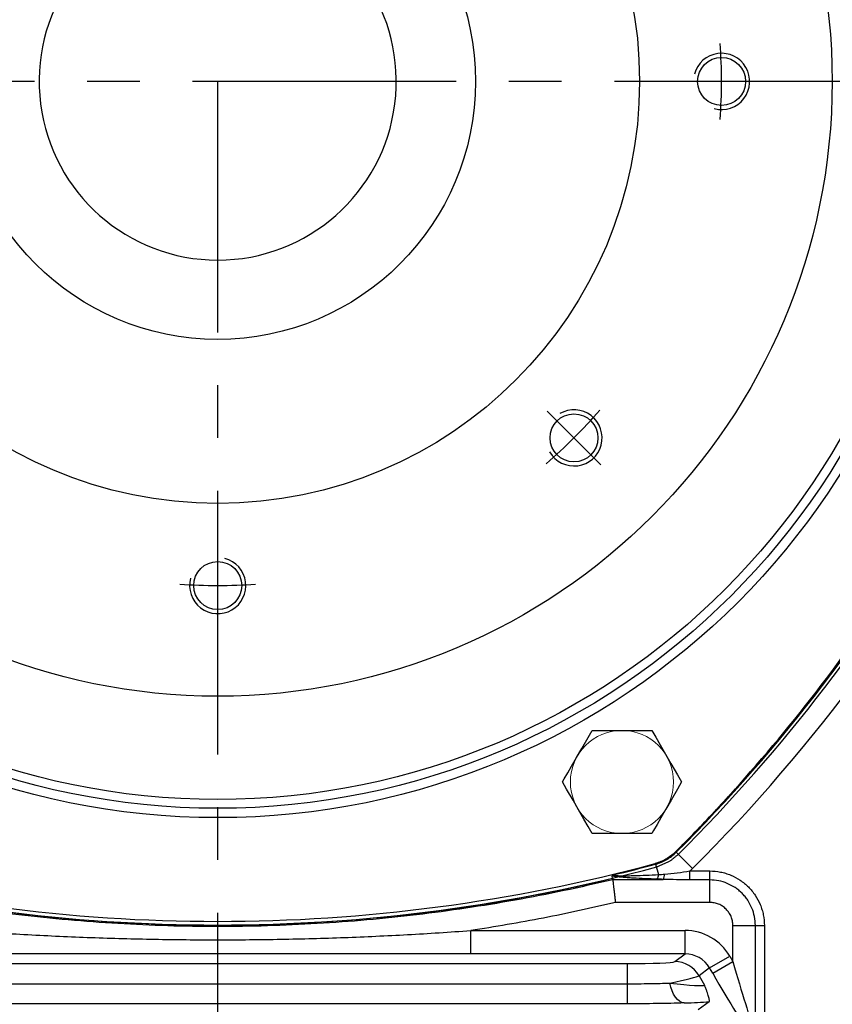
# Model space of a CAD drawing. Units: millimetres. Extents: x -49 to 2146, y -28 to 1372.
# Drawn here: x 1434 to 1607, y 406 to 616 of the extents above; entities that cross this region are included whole.
import ezdxf

# ---------------------------------------------------------------- set-up
doc = ezdxf.new("R2010")
doc.units = ezdxf.units.MM
doc.header["$LTSCALE"] = 7.5
doc.linetypes.add('中心線', pattern=[12, 7.5, -1.5, 1.5, -1.5])
for name, color, linetype in [('CEN', 2, '中心線'), ('DIM', 3, 'Continuous'), ('MAIN', 7, 'Continuous'), ('THIN', 1, 'Continuous')]:
    doc.layers.add(name, color=color, linetype=linetype)
doc.styles.get("Standard").update_dxf_attribs({"font": 'simplex.shx'})
doc.dimstyles.new('C', dxfattribs={"dimscale": 7, "dimtxt": 3, "dimasz": 2.5, "dimexe": 1, "dimexo": 1, "dimgap": 1, "dimtad": 1, "dimtoh": 1, "dimdec": 4, "dimdsep": 46, "dimtxsty": 'Standard', "dimcen": 0, "dimclrd": 256, "dimclre": 256, "dimclrt": 256, "dimadec": 0, "dimazin": 0, "dimtfac": 0.6, "dimtdec": 4, "dimtofl": 0, "dimtmove": 0, "dimatfit": 3, "dimfxl": 0, "dimtolj": 1, "dimarcsym": 0})

# ---------------------------------------------------------------- blocks, each defined once
blk = doc.blocks.new('M12')
at = {"layer": 'MAIN'}
blk.add_circle((0, 0), 5.12, dxfattribs=at)
at = {"layer": 'THIN'}
blk.add_arc((0, 0), 6, 300, 210.1471, dxfattribs=at)
blk = doc.blocks.new('*U10')
at = {"layer": 'CEN'}
blk.add_blockref('M12', (0, -0.4), dxfattribs=at)
blk = doc.blocks.new('*U11')
at = {"layer": 'MAIN', "color": 0, "linetype": 'ByBlock', "lineweight": -2}
for p, rotation in [((2342.13, 573.51), 45), ((2266, 541.73), 89.99999999999999), ((2234.63, 465.44), 135)]:
    blk.add_blockref('*U10', p, dxfattribs=dict(at, rotation=rotation))
blk = doc.blocks.new('A$C050D4095')
at = {"layer": 'CEN'}
blk.add_line((-70.29, 70.29), (-81.74, 81.74), dxfattribs=at)
for start, end in [(85.6826, 94.3174), (130.6826, 139.3174), (175.6826, 184.3174)]:
    blk.add_arc((0, 0), 107.5, start, end, dxfattribs=at)
at = {"layer": 'MAIN'}
for p, q in [((-92.6, 160.39), (-79.9, 160.39)), ((-79.9, 138.39), (-92.6, 138.39))]:
    blk.add_line(p, q, dxfattribs=at)
at = {"layer": 'MAIN', "flags": 128}
for points in [[(-98.95, 149.39), (-98.08, 150.9), (-96.72, 153.25), (-95.62, 155.16), (-94.53, 157.05), (-93.73, 158.43), (-92.99, 159.71), (-92.6, 160.39)], [(-79.9, 160.39), (-79.05, 158.92), (-78.12, 157.3), (-76.98, 155.33), (-75.81, 153.3), (-74.43, 150.92), (-73.55, 149.39)], [(-92.6, 138.39), (-93.45, 139.86), (-94.38, 141.48), (-95.52, 143.45), (-96.69, 145.47), (-98.07, 147.86), (-98.95, 149.39)], [(-73.55, 149.39), (-73.94, 148.71), (-74.68, 147.43), (-75.48, 146.05), (-76.57, 144.16), (-77.67, 142.25), (-79.03, 139.9), (-79.9, 138.39)]]:
    blk.add_lwpolyline(points, dxfattribs=at)
at = {"layer": 'MAIN'}
for radius in [153.12, 131.1, 90]:
    blk.add_circle((0, 0), radius, dxfattribs=at)
for centre, start, end in [((0, -180), 74.9048, 105.0952), ((155.88, -90), 134.9048, 165.0952), ((155.88, 90), 194.9048, 225.0952)]:
    blk.add_arc(centre, 359.9, start, end, dxfattribs=at)
for points in [[(-96.42, 166.31), (-98.18, 164.91)], [(-93.86, 167.44), (-96.42, 166.31)], [(-93.73, 167.48), (-93.86, 167.44)]]:
    blk.add_open_spline(points, degree=1, dxfattribs=at)
at = {"layer": 'THIN', "color": 1, "linetype": 'Continuous', "lineweight": 15}
blk.add_circle((-86.25, 149.39), 11, dxfattribs=at)
at = {"layer": 'MAIN'}
blk.add_blockref('*U11', (-2342.42, -465.72), dxfattribs=at)
blk = doc.blocks.new('*D35')
at = {"layer": 'Defpoints', "color": 0}
for p in [(1621.73, 694.96), (1330.39, 510.17)]:
    blk.add_point(p, dxfattribs=at)
at = {"layer": 'DIM', "lineweight": -2}
for p, q in [((1245.46, 456.3), (1315.61, 500.8)), ((1102.46, 456.3), (1245.46, 456.3))]:
    blk.add_line(p, q, dxfattribs=at)
blk.add_arc((1476.06, 602.56), 172.5, 196.7332, 214.7104, dxfattribs=at)
at = {"layer": 'DIM'}
blk.add_solid([(1314.05, 503.26), (1317.17, 498.33), (1330.39, 510.17)], dxfattribs=at)
at = {"layer": 'DIM', "insert": (1170.46, 491.3), "char_height": 21, "attachment_point": 5}
blk.add_mtext('\\A1;PCD∅345\\P2x2xM10', dxfattribs=at)
blk = doc.blocks.new('*D36')
at = {"layer": 'Defpoints', "color": 0}
for p in [(1538.53, 690.05), (1413.59, 515.08)]:
    blk.add_point(p, dxfattribs=at)
at = {"layer": 'DIM', "lineweight": -2}
for p, q in [((1279.73, 327.63), (1403.42, 500.84)), ((1069.73, 327.63), (1279.73, 327.63))]:
    blk.add_line(p, q, dxfattribs=at)
blk.add_arc((1476.06, 602.56), 107.5, 233.0483, 238.2015, dxfattribs=at)
at = {"layer": 'DIM'}
blk.add_solid([(1401.04, 502.53), (1405.79, 499.14), (1413.59, 515.08)], dxfattribs=at)
at = {"layer": 'DIM', "insert": (1171.23, 362.63), "char_height": 21, "attachment_point": 5}
blk.add_mtext('\\A1;PCD∅215\\P2x8xM12x24L', dxfattribs=at)

msp = doc.modelspace()

# ---------------------------------------------------------------- linework, layer by layer
at = {"layer": 'CEN'}
for p, q in [((1706.93531, 602.56382), (1276.05804, 602.56382)), ((1476.05804, 369.04198), (1476.05804, 602.56382))]:
    msp.add_line(p, q, dxfattribs=at)
at = {"layer": 'MAIN'}
for p, q in [((1573.80914, 438.32924), (1573.88735, 438.19157)), ((1573.88735, 438.19157), (1577.36466, 434.70524)), ((1569.49393, 435.65502), (1569.4136, 435.79194)), ((1569.49393, 435.65502), (1570.09686, 433.41647)), ((1560.31954, 432.56382), (1560.25078, 433.14297)), ((1560.33761, 432.41023), (1560.31938, 432.56382)), ((1576.82706, 432.27837), (1576.82706, 434.19524)), ((1576.82706, 434.19524), (1581.05804, 434.19524)), ((1560.33761, 432.41023), (1571.08989, 432.41023)), ((1581.05804, 432.27837), (1576.82706, 432.27837)), ((1581.05804, 427.48619), (1581.05804, 432.27837)), ((1581.05804, 427.48619), (1560.9198, 427.48619)), ((1585.98041, 422.56383), (1590.77258, 422.56382)), ((1585.98041, 414.85929), (1585.98041, 422.56383)), ((1590.77258, 422.56382), (1592.68945, 422.56382)), ((1590.77258, 404.11426), (1590.77258, 422.56382)), ((1592.68945, 422.56382), (1592.68945, 404.11426)), ((1530.05426, 416.50797), (1530.05426, 421.50112)), ((1530.05426, 421.50112), (1575.79583, 421.50112)), ((1575.79583, 416.50797), (1575.79583, 421.50112)), ((1575.79583, 416.50797), (1530.05426, 416.50797)), ((1573.57681, 414.86461), (1575.79583, 416.50797)), ((1580.99931, 413.52485), (1585.31296, 416.01534)), ((1585.31296, 416.01534), (1585.98041, 414.85929)), ((1388.64344, 414.43405), (1563.47264, 414.43405)), ((1563.47264, 410.14905), (1563.47264, 414.43405)), ((1581.66676, 412.3688), (1585.98041, 414.85929)), ((1580.99931, 413.52485), (1578.75319, 411.86141)), ((1578.75319, 411.86141), (1579.91685, 409.8459)), ((1581.66676, 412.3688), (1580.99931, 413.52485)), ((1388.64344, 410.14905), (1563.47264, 410.14905)), ((1563.47264, 405.86405), (1563.47264, 410.14905)), ((1563.47264, 405.86405), (1388.64344, 405.86405)), ((1580.88693, 406.29267), (1578.55249, 404.56382))]:
    msp.add_line(p, q, dxfattribs=at)
at = {"layer": 'MAIN', "flags": 128}
for points in [[(1581.05804, 432.27837), (1581.05804, 432.39392), (1581.05804, 432.55559), (1581.05804, 432.75925), (1581.05804, 432.99967), (1581.05804, 433.2707), (1581.05804, 433.56541), (1581.05804, 433.87624), (1581.05804, 434.19524)], [(1575.56687, 406.04552), (1575.07349, 406.15677), (1574.59175, 406.40676), (1574.13301, 406.78958), (1573.7081, 407.2962), (1573.32705, 407.91468), (1572.99883, 408.63042), (1572.73121, 409.42653), (1572.53048, 410.28424)]]:
    msp.add_lwpolyline(points, dxfattribs=at)
at = {"layer": 'MAIN'}
for radius in [157, 155, 55]:
    msp.add_circle((1476.05804, 602.56382), radius, dxfattribs=at)
for centre, radius, start, end in [((1320.17347, 512.56382), 359.27146, 14.9257569, 45.0742431), ((1476.05804, 602.56382), 38.1, 104.4775122, 75.5224878), ((1320.17347, 692.56382), 359.27146, 314.9257569, 345.0742431), ((1320.17347, 692.56382), 364.1955, 314.9257569, 332.372897), ((1476.05804, 782.56382), 359.11837, 254.9324515, 285.0675485), ((1476.05804, 782.56382), 359.27146, 283.5874557, 285.0742431), ((1567.96089, 433.49784), 2.13752, 330.7459708, 357.8183169), ((1569.18149, 433.58192), 2.23938, 328.4515729, 358.4892807), ((1573.54951, 408.85487), 6.0098, 30.0180841, 89.739658)]:
    msp.add_arc(centre, radius, start, end, dxfattribs=at)
for centre, major_axis, ratio, start_param, end_param in [((1575.75509, 410.48602), (-8.874, -6.57194), 0.996145234, 3.028179521, 4.073093758), ((1575.75509, 410.48602), (-4.8714, -3.60768), 0.989798421, 3.028179521, 4.073093758), ((1563.20032, 414.90572), (-10.39587, 0.01238), 0.045355261, 1.597048237, 3.080578101), ((1585.98041, 416.60906), (4.97837, -17.40816), 0.02668735, 4.80543873, 5.92535453), ((1563.20032, 408.91394), (-15.59053, -2.99451), 0.032414813, 2.206121213, 3.06556777), ((1581.66676, 414.11857), (9.97131, -17.40326), 0.043494169, 4.788155503, 5.83567904), ((1560.88141, 412.93041), (-19.06252, 3.04308), 0.051154798, 2.236383696, 3.095830252), ((1560.88141, 406.93863), (-24.25703, 0.02889), 0.045355261, 2.221131545, 2.540575721)]:
    msp.add_ellipse(centre, major_axis=major_axis, ratio=ratio, start_param=start_param, end_param=end_param, dxfattribs=at)
for points, knots in [([(1667.20564, 604.9419), (1663.45146, 619.01229), (1653.28291, 649.577), (1631.72275, 693.14223), (1604.262, 733.65641), (1584.28252, 756.34035), (1573.67962, 766.92473)], [0.0130209732, 0.0130209732, 0.0130209732, 0.0130209732, 0.244155244, 0.5156040681, 0.7494612645, 0.9870751856, 0.9870751856, 0.9870751856, 0.9870751856]), ([(1667.16483, 605.10147), (1666.14701, 608.91995), (1665.06673, 612.72012), (1662.78134, 620.28386), (1661.57511, 624.05067), (1657.77799, 635.26952), (1655.01088, 642.63596), (1649.01398, 657.14741), (1645.78378, 664.29223), (1638.85878, 678.35959), (1635.16401, 685.28213), (1629.27009, 695.49763), (1627.24682, 698.87475), (1623.08179, 705.57228), (1620.93715, 708.89682), (1614.35321, 718.74012), (1609.76036, 725.13587), (1600.17396, 737.59975), (1595.1805, 743.66797), (1584.79466, 755.47828), (1579.4023, 761.2204), (1573.80914, 766.79839)], [0, 0, 0, 0, 0.0625, 0.0625, 0.125, 0.125, 0.25, 0.25, 0.375, 0.375, 0.5, 0.5, 0.5625, 0.5625, 0.625, 0.625, 0.75, 0.75, 0.875, 0.875, 1, 1, 1, 1]), ([(1573.67814, 438.2015), (1587.27733, 451.77759), (1612.01614, 480.93124), (1639.28399, 525.72937), (1657.0363, 566.33551), (1664.35137, 589.48477), (1667.20398, 600.17908)], [0.012826423, 0.012826423, 0.012826423, 0.012826423, 0.3155856674, 0.6046164299, 0.8095107163, 0.9868165502, 0.9868165502, 0.9868165502, 0.9868165502]), ([(1573.80914, 438.32924), (1576.59813, 441.11063), (1579.3407, 443.93631), (1584.7327, 449.67659), (1587.38344, 452.59271), (1595.18438, 461.46296), (1600.1816, 467.53634), (1607.37208, 476.88646), (1609.71798, 480.04319), (1614.30753, 486.43707), (1616.55268, 489.67653), (1623.11887, 499.49367), (1627.27258, 506.17174), (1633.16902, 516.38789), (1635.07878, 519.82647), (1638.78667, 526.77014), (1640.58572, 530.27719), (1645.80246, 540.87309), (1649.0429, 548.04248), (1653.54858, 558.95427), (1654.99186, 562.61932), (1657.75779, 569.99512), (1659.07937, 573.70259), (1662.86029, 584.88353), (1665.13601, 592.41552), (1667.1648, 600.02617)], [0, 0, 0, 0, 0.0625, 0.0625, 0.125, 0.125, 0.25, 0.25, 0.3125, 0.3125, 0.375, 0.375, 0.5, 0.5, 0.5625, 0.5625, 0.625, 0.625, 0.75, 0.75, 0.8125, 0.8125, 0.875, 0.875, 1, 1, 1, 1]), ([(1573.67814, 438.2015), (1573.08074, 437.62722), (1572.42329, 437.13786), (1571.34846, 436.52915), (1570.9733, 436.34676), (1570.20706, 436.03263), (1569.81489, 435.89997), (1569.4136, 435.79194)], [0, 0, 0, 0, 0.5, 0.5, 0.75, 0.75, 1, 1, 1, 1]), ([(1569.49393, 435.65502), (1569.91042, 435.76541), (1570.31708, 435.90264), (1571.11086, 436.23048), (1571.49866, 436.42191), (1572.60597, 437.06266), (1573.2797, 437.58061), (1573.88735, 438.19157)], [0, 0, 0, 0, 0.25, 0.25, 0.5, 0.5, 1, 1, 1, 1]), ([(1560.31953, 432.56386), (1555.6898, 431.44934), (1551.03278, 430.42547), (1534.8083, 427.19457), (1523.16896, 425.46544), (1508.51912, 424.01822), (1505.5841, 423.76457), (1499.70395, 423.32913), (1496.7568, 423.14726), (1487.91724, 422.71084), (1482.02802, 422.56522), (1464.3717, 422.56107), (1452.61594, 423.13422), (1437.94027, 424.57537), (1435.0048, 424.90012), (1429.15114, 425.62064), (1426.23126, 426.01654), (1417.49238, 427.31075), (1411.69411, 428.31546), (1401.19594, 430.40066), (1396.48695, 431.4346), (1391.79654, 432.56382)], [1.6095621955, 1.6095621955, 1.6095621955, 1.6095621955, 1.6238117805, 1.6238117805, 1.6591120366, 1.6591120366, 1.6679371006, 1.6679371006, 1.6767621646, 1.6767621646, 1.6944122927, 1.6944122927, 1.7297125488, 1.7297125488, 1.7385376128, 1.7385376128, 1.7473626768, 1.7473626768, 1.7650128049, 1.7650128049, 1.779472247, 1.779472247, 1.779472247, 1.779472247]), ([(1560.25078, 433.14297), (1560.24764, 433.16941), (1560.26109, 433.19934), (1560.32947, 433.26793), (1560.38621, 433.3068), (1560.46143, 433.34749)], [0, 0, 0, 0, 0.5, 0.5, 1, 1, 1, 1]), ([(1569.8258, 432.45327), (1568.95729, 432.48041), (1568.09405, 432.51127), (1566.38183, 432.58309), (1565.53237, 432.62393), (1564.27625, 432.69728), (1563.86213, 432.72369), (1563.04686, 432.78205), (1562.6443, 432.81405), (1561.86587, 432.88632), (1561.49104, 432.92622), (1560.97079, 432.99709), (1560.80338, 433.02281), (1560.49958, 433.07883), (1560.3617, 433.10935), (1560.25078, 433.14297)], [0, 0, 0, 0, 0.25, 0.25, 0.5, 0.5, 0.625, 0.625, 0.75, 0.75, 0.875, 0.875, 0.9375, 0.9375, 1, 1, 1, 1]), ([(1560.46143, 433.34749), (1560.46284, 433.32773), (1560.48788, 433.30979), (1560.57238, 433.27919), (1560.63048, 433.26645), (1560.83645, 433.23338), (1561.0075, 433.21905), (1561.36969, 433.19756), (1561.56193, 433.1906), (1561.95348, 433.18091), (1562.15401, 433.1782), (1562.76475, 433.17425), (1563.18424, 433.17713), (1564.02872, 433.18887), (1564.45518, 433.19784), (1565.74283, 433.23104), (1566.60922, 433.26137), (1568.34791, 433.33188), (1569.22105, 433.37224), (1570.09686, 433.41647)], [0, 0, 0, 0, 0.03125, 0.03125, 0.0625, 0.0625, 0.125, 0.125, 0.1875, 0.1875, 0.25, 0.25, 0.375, 0.375, 0.5, 0.5, 0.75, 0.75, 1, 1, 1, 1]), ([(1571.4201, 433.52288), (1572.32128, 433.60638), (1573.21933, 433.70383), (1575.01911, 433.92375), (1575.92073, 434.0475), (1576.82706, 434.19524)], [0, 0, 0, 0, 0.5, 0.5, 1, 1, 1, 1]), ([(1581.05804, 434.19524), (1581.8257, 434.19524), (1582.5817, 434.11998), (1583.69876, 433.89787), (1584.06825, 433.80541), (1584.80143, 433.58298), (1585.16198, 433.4538), (1586.21409, 433.0176), (1586.88154, 432.66116), (1587.83139, 432.02725), (1588.14084, 431.79793), (1588.73114, 431.31358), (1589.01277, 431.05829), (1589.54942, 430.52185), (1589.80432, 430.24061), (1590.28733, 429.65211), (1590.51652, 429.34315), (1591.15338, 428.39), (1591.51062, 427.72209), (1591.9464, 426.67198), (1592.0748, 426.31381), (1592.29728, 425.58092), (1592.3904, 425.20884), (1592.61348, 424.08868), (1592.68945, 423.33163), (1592.68945, 422.56382)], [0, 0, 0, 0, 0.125, 0.125, 0.1875, 0.1875, 0.25, 0.25, 0.375, 0.375, 0.4375, 0.4375, 0.5, 0.5, 0.5625, 0.5625, 0.625, 0.625, 0.75, 0.75, 0.8125, 0.8125, 0.875, 0.875, 1, 1, 1, 1]), ([(1391.77829, 432.41023), (1398.67512, 430.75019), (1405.61427, 429.29538), (1416.08643, 427.42074), (1419.5864, 426.84749), (1426.59396, 425.80555), (1430.1031, 425.3366), (1440.64656, 424.08549), (1447.69688, 423.45861), (1458.3045, 422.83035), (1461.84711, 422.67298), (1468.93667, 422.46306), (1472.4815, 422.41054), (1483.11611, 422.40961), (1490.20921, 422.61845), (1504.3707, 423.45479), (1511.43545, 424.0819), (1521.99755, 425.33438), (1525.51406, 425.80414), (1532.5283, 426.84697), (1536.02661, 427.42008), (1546.49514, 429.29416), (1553.44074, 430.75032), (1560.33761, 432.41023)], [0, 0, 0, 0, 0.125, 0.125, 0.1875, 0.1875, 0.25, 0.25, 0.375, 0.375, 0.4375, 0.4375, 0.5, 0.5, 0.625, 0.625, 0.75, 0.75, 0.8125, 0.8125, 0.875, 0.875, 1, 1, 1, 1]), ([(1560.33761, 432.41023), (1560.34368, 432.35906), (1560.35268, 432.28321), (1560.37626, 432.08434), (1560.39093, 431.96069), (1560.42579, 431.66659), (1560.4456, 431.49942), (1560.48979, 431.12637), (1560.51437, 430.91882), (1560.56743, 430.47055), (1560.59554, 430.23296), (1560.6548, 429.73172), (1560.68626, 429.46558), (1560.75091, 428.9182), (1560.78386, 428.63904), (1560.83421, 428.21226), (1560.85115, 428.06865), (1560.88533, 427.77869), (1560.9028, 427.63047), (1560.9198, 427.48619)], [0, 0, 0, 0, 0.125, 0.125, 0.25, 0.25, 0.375, 0.375, 0.5, 0.5, 0.625, 0.625, 0.75, 0.75, 0.875, 0.875, 0.9375, 0.9375, 1, 1, 1, 1]), ([(1576.82706, 432.27837), (1575.86131, 432.27837), (1574.90232, 432.29841), (1572.99246, 432.35285), (1572.04165, 432.38588), (1571.08989, 432.41023)], [0, 0, 0, 0, 0.5, 0.5, 1, 1, 1, 1]), ([(1590.77258, 422.56382), (1590.77258, 423.20511), (1590.70901, 423.8374), (1590.46058, 425.08482), (1590.27329, 425.70267), (1589.78799, 426.87207), (1589.48953, 427.42986), (1588.95763, 428.22592), (1588.76623, 428.48397), (1588.36285, 428.97551), (1588.14998, 429.21041), (1587.70178, 429.65844), (1587.46655, 429.87165), (1586.97354, 430.27617), (1586.71509, 430.4677), (1585.92178, 430.99713), (1585.36433, 431.29482), (1584.19271, 431.78057), (1583.57453, 431.96817), (1582.33058, 432.21552), (1581.69918, 432.27837), (1581.05804, 432.27837)], [0, 0, 0, 0, 0.125, 0.125, 0.25, 0.25, 0.375, 0.375, 0.4375, 0.4375, 0.5, 0.5, 0.5625, 0.5625, 0.625, 0.625, 0.75, 0.75, 0.875, 0.875, 1, 1, 1, 1]), ([(1560.9198, 427.48619), (1555.82013, 426.26748), (1550.69423, 425.15851), (1540.40269, 423.16298), (1535.23797, 422.27634), (1530.05426, 421.50112)], [0, 0, 0, 0, 0.5, 0.5, 1, 1, 1, 1]), ([(1585.98041, 422.56383), (1585.98041, 422.88884), (1585.94784, 423.2102), (1585.82081, 423.84602), (1585.72692, 424.15564), (1585.48124, 424.74729), (1585.32776, 425.03324), (1584.96788, 425.57077), (1584.76456, 425.81873), (1584.31055, 426.27245), (1584.05727, 426.48016), (1583.52238, 426.837), (1583.23978, 426.98804), (1582.64396, 427.23486), (1582.33149, 427.32941), (1581.70268, 427.45431), (1581.38307, 427.48619), (1581.05804, 427.48619)], [0, 0, 0, 0, 0.125, 0.125, 0.25, 0.25, 0.375, 0.375, 0.5, 0.5, 0.625, 0.625, 0.75, 0.75, 0.875, 0.875, 1, 1, 1, 1]), ([(1422.06358, 421.50112), (1426.5599, 421.16864), (1431.05851, 420.87837), (1440.06057, 420.38145), (1444.5647, 420.17478), (1453.5702, 419.84469), (1458.07237, 419.72126), (1467.07555, 419.55697), (1471.57655, 419.51611), (1480.57738, 419.51634), (1485.0772, 419.55751), (1494.07567, 419.7222), (1498.57432, 419.8457), (1507.57049, 420.17564), (1512.068, 420.3821), (1521.06193, 420.87859), (1525.55836, 421.16866), (1530.05426, 421.50112)], [0, 0, 0, 0, 0.125, 0.125, 0.25, 0.25, 0.375, 0.375, 0.5, 0.5, 0.625, 0.625, 0.75, 0.75, 0.875, 0.875, 1, 1, 1, 1]), ([(1530.05426, 416.50797), (1525.55478, 416.50797), (1521.05553, 416.5114), (1512.0572, 416.52088), (1507.55812, 416.52694), (1498.55991, 416.53832), (1494.06078, 416.54362), (1485.06231, 416.55103), (1480.56297, 416.55311), (1471.56402, 416.55311), (1467.06441, 416.55104), (1458.06498, 416.54364), (1453.56515, 416.53834), (1444.56546, 416.52695), (1440.06571, 416.52089), (1431.06551, 416.51141), (1426.56504, 416.50797), (1422.06358, 416.50797)], [0, 0, 0, 0, 0.125, 0.125, 0.25, 0.25, 0.375, 0.375, 0.5, 0.5, 0.625, 0.625, 0.75, 0.75, 0.875, 0.875, 1, 1, 1, 1]), ([(1563.47264, 410.14905), (1565.07382, 410.14905), (1566.64407, 410.1602), (1568.56689, 410.18857), (1568.94835, 410.19497), (1569.69714, 410.2091), (1570.06563, 410.21685), (1571.15322, 410.24214), (1571.85457, 410.26173), (1572.53048, 410.28424)], [0, 0, 0, 0, 0.5, 0.5, 0.625, 0.625, 0.75, 0.75, 1, 1, 1, 1]), ([(1580.88693, 406.29267), (1580.95492, 406.34303), (1580.9784, 406.46781), (1580.94859, 406.84569), (1580.89503, 407.09939), (1580.71737, 407.72413), (1580.59498, 408.08923), (1580.36978, 408.70227), (1580.28777, 408.91754), (1580.15538, 409.25515), (1580.1097, 409.37013), (1580.01539, 409.60471), (1579.96629, 409.72545), (1579.91685, 409.8459)], [0, 0, 0, 0, 0.25, 0.25, 0.5, 0.5, 0.75, 0.75, 0.875, 0.875, 0.9375, 0.9375, 1, 1, 1, 1]), ([(1575.56687, 406.04552), (1574.6641, 406.01545), (1573.72792, 405.98922), (1572.27639, 405.9553), (1571.78463, 405.94491), (1570.78535, 405.92593), (1570.27641, 405.91732), (1568.73581, 405.89441), (1567.69783, 405.88306), (1565.60099, 405.86788), (1564.54214, 405.86405), (1563.47264, 405.86405)], [0, 0, 0, 0, 0.25, 0.25, 0.375, 0.375, 0.5, 0.5, 0.75, 0.75, 1, 1, 1, 1])]:
    msp.add_open_spline(points, degree=3, knots=knots, dxfattribs=at)
for points in [[(1573.67814, 438.2015), (1573.72225, 438.24355), (1573.76592, 438.28613), (1573.80914, 438.32924)], [(1577.36466, 434.70524), (1577.18908, 434.53011), (1577.00986, 434.36015), (1576.82706, 434.19524)], [(1570.09686, 433.41647), (1570.53926, 433.44642), (1570.98011, 433.48211), (1571.4201, 433.52288)], [(1571.08989, 432.41023), (1570.66914, 432.4253), (1570.24814, 432.44007), (1569.8258, 432.45327)]]:
    msp.add_open_spline(points, degree=3, dxfattribs=at)

# ---------------------------------------------------------------- block references
at = {"layer": 'MAIN', "rotation": 180}
msp.add_blockref('A$C050D4095', (1476.05804, 602.56382), dxfattribs=at)

# ---------------------------------------------------------------- dimensions: what is measured, and where the dimension line sits
at = {"layer": 'DIM'}
for p1, p2, text, picture, middle in [((1621.72827, 694.95664), (1330.3878, 510.17101), 'PCD<>\\P2x2xM10', '*D35', (1170.45579, 456.30202)), ((1538.52847, 690.04922), (1413.58761, 515.07842), 'PCD<>\\P2x8xM12x24L', '*D36', (1171.23467, 327.62689))]:
    dim = msp.add_diameter_dim_2p(p1=p1, p2=p2, text=text, dimstyle='C', dxfattribs=at)
    dim.commit()
    dim.dimension.update_dxf_attribs({"geometry": picture, "text_midpoint": middle, "dimtype": 163})

doc.saveas('drawing.dxf')
